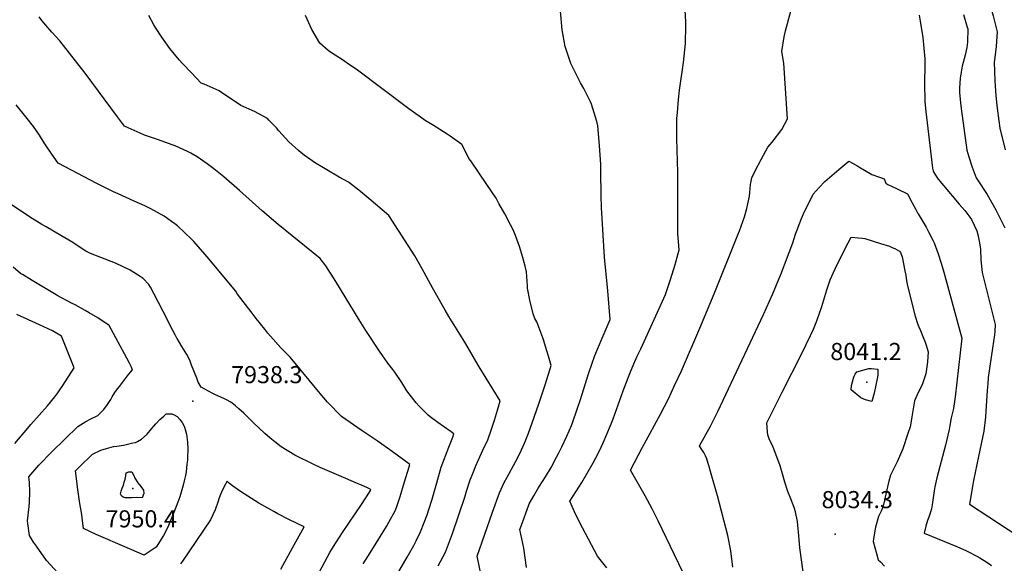
# Model space of a CAD drawing. Units: inches. Extents: x 2551230 to 2556587, y 1540395 to 1545753.
# Drawn here: x 2552244 to 2553238, y 1544260 to 1544809 of the extents above; entities that cross this region are included whole.
import ezdxf
from ezdxf.enums import TextEntityAlignment as Align

# ---------------------------------------------------------------- set-up
doc = ezdxf.new("R2010")
doc.units = ezdxf.units.IN
doc.header["$MEASUREMENT"] = 0
doc.layers.add('tile_2465_35_contour_10ft', color=252, linetype='Continuous')
doc.layers.add('tile_2465_35_spot_elev', color=253, linetype='Continuous')
doc.styles.add('Arial', font='arial.ttf')

msp = doc.modelspace()

# ---------------------------------------------------------------- linework, layer by layer
at = {"layer": 'tile_2465_35_contour_10ft'}
for points, elevation in [([(2553183.78, 1545000), (2553184.81, 1544982.74), (2553186.29, 1544966.42), (2553187.03, 1544961.61), (2553190.62, 1544943.41), (2553203.94, 1544885.27), (2553209.82, 1544861.26), (2553214.34, 1544850), (2553222.79, 1544825.8), (2553226.72, 1544813.26), (2553230.48, 1544796.83), (2553229.86, 1544787.22), (2553229.5, 1544782.26), (2553227.79, 1544768.45), (2553227.45, 1544766.22), (2553228.08, 1544747.51), (2553229.25, 1544732.51), (2553230.55, 1544719.88), (2553232.18, 1544707.14), (2553233.18, 1544699.77), (2553238.55, 1544678)], 7990), ([(2552913.42, 1544251.52), (2552888.71, 1544303.08), (2552882.37, 1544315.43), (2552875.35, 1544328.5), (2552860.81, 1544354.39), (2552872.64, 1544377.68), (2552874.36, 1544380.69), (2552891, 1544410.92), (2552898.84, 1544426.37), (2552905.21, 1544439.78), (2552912.07, 1544454.66), (2552930.69, 1544497.77), (2552945.2, 1544532.31), (2552968.94, 1544591.94), (2552970.54, 1544596.04), (2552975.67, 1544610.31), (2552978.07, 1544618.6), (2552979.07, 1544623.16), (2552980.56, 1544630.97), (2552980.94, 1544634.88), (2552981.87, 1544642.78), (2552982.97, 1544649.63), (2552986.44, 1544656.65), (2552992.78, 1544668.71), (2552999.32, 1544680.39), (2553003.57, 1544685.54), (2553013.22, 1544698.34), (2553018.99, 1544709.09), (2553015.38, 1544765.45), (2553013.48, 1544777.26), (2553015.6, 1544792.02), (2553017.01, 1544797.86), (2553027.94, 1544837.9)], 8010), ([(2552755.84, 1544256.15), (2552752.9, 1544275.56), (2552749.02, 1544294.39), (2552750.65, 1544298.98), (2552757.63, 1544318.47), (2552758.58, 1544320.26), (2552763, 1544328.63), (2552767.07, 1544335.58), (2552768.93, 1544338.38), (2552774.88, 1544347.73), (2552780.49, 1544357.25), (2552786.01, 1544367.63), (2552788, 1544371.4), (2552791.39, 1544378.08), (2552796.42, 1544388.7), (2552801.03, 1544399.49), (2552801.65, 1544401.12), (2552807.34, 1544416.98), (2552809.99, 1544424.89), (2552818.72, 1544452.54), (2552824.74, 1544470.16), (2552832.2, 1544487.52), (2552840.28, 1544506.36), (2552837.81, 1544535.46), (2552834.51, 1544569.44), (2552831.53, 1544619.73), (2552831.2, 1544631.86), (2552830.89, 1544656.35), (2552830.62, 1544663.15), (2552829.32, 1544682.07), (2552827.57, 1544702.05), (2552826.63, 1544706.36), (2552821.44, 1544723.99), (2552820.41, 1544726.19), (2552813.65, 1544739.77), (2552810.14, 1544745.51), (2552800.43, 1544764.91), (2552795.41, 1544780.17), (2552794.86, 1544782.24), (2552791.73, 1544799.07), (2552790.06, 1544817.69)], 7990), ([(2552836.92, 1544255.85), (2552827.29, 1544267.45), (2552812.28, 1544296.23), (2552805.55, 1544309.45), (2552799.36, 1544322.95), (2552805.54, 1544332.51), (2552811.39, 1544341.92), (2552822.92, 1544361.95), (2552828.27, 1544371.9), (2552831.01, 1544377.53), (2552833.2, 1544382.09), (2552840.44, 1544399.36), (2552843.07, 1544406.21), (2552853.38, 1544434.49), (2552860.01, 1544452.03), (2552864.15, 1544461.62), (2552867.55, 1544469.35), (2552870.92, 1544476.8), (2552891.4, 1544521.18), (2552896.11, 1544531.91), (2552900.94, 1544546.98), (2552905.6, 1544562.05), (2552909.78, 1544576.9), (2552908.55, 1544593.19), (2552908.44, 1544608.13), (2552908.58, 1544654.83), (2552907.51, 1544689.44), (2552907.46, 1544709.34), (2552907.93, 1544715.53), (2552909.01, 1544728.68), (2552910.07, 1544737.96), (2552914.02, 1544766.15), (2552916.14, 1544785.34), (2552916.57, 1544803.47), (2552916.39, 1544807.15), (2552915.33, 1544825.02)], 8000), ([(2552625.45, 1544249.78), (2552635.42, 1544266.65), (2552641.98, 1544278.34), (2552644.34, 1544282.9), (2552648.91, 1544292.21), (2552652.55, 1544301.45), (2552655.54, 1544309.28), (2552659.96, 1544323.12), (2552660.61, 1544325.23), (2552665.1, 1544341.45), (2552669.8, 1544357.56), (2552677.51, 1544377.61), (2552681.24, 1544387.69), (2552682.51, 1544391.19), (2552679.85, 1544393.2), (2552672.08, 1544398.61), (2552666.24, 1544402.41), (2552658.42, 1544408.25), (2552656.63, 1544409.91), (2552647.32, 1544418.9), (2552644.43, 1544422.51), (2552639.71, 1544428.51), (2552635.15, 1544434.5), (2552629.96, 1544442.89), (2552622.83, 1544453.19), (2552620.81, 1544455.97), (2552615.84, 1544462.53), (2552607.55, 1544474.6), (2552593.62, 1544495.42), (2552586.93, 1544506.05), (2552563.51, 1544545.04), (2552553.39, 1544560.8), (2552547.67, 1544568.26), (2552505.2, 1544602.48), (2552488.99, 1544616.25), (2552466.28, 1544636.77), (2552450.5, 1544650.41), (2552440.32, 1544658.66), (2552433.49, 1544663.7), (2552423.53, 1544670.64), (2552416.92, 1544674.42), (2552413.74, 1544676.05), (2552401.19, 1544681.8), (2552399.14, 1544682.58), (2552383.54, 1544688.11), (2552370.43, 1544692.65), (2552366.09, 1544694.54), (2552353.95, 1544700.03), (2552350.09, 1544701.79), (2552342.97, 1544711.1), (2552310.54, 1544755.25), (2552284.86, 1544787.9), (2552276.92, 1544796.62), (2552266.61, 1544808.25), (2552263.92, 1544812.19)], 7960), ([(2552666.72, 1544257.92), (2552673.93, 1544271.56), (2552681, 1544290.38), (2552693.44, 1544327.18), (2552695.28, 1544333.09), (2552699.02, 1544344.56), (2552700.84, 1544349.25), (2552702.92, 1544354.56), (2552704.27, 1544357.98), (2552707.24, 1544364.71), (2552711.71, 1544374.6), (2552716.58, 1544385.04), (2552720.1, 1544394.88), (2552723.32, 1544404.85), (2552726.41, 1544414.87), (2552729.1, 1544424.39), (2552708.08, 1544458.66), (2552706.97, 1544460.37), (2552694.64, 1544481.92), (2552687.61, 1544493.31), (2552677.31, 1544509.65), (2552673.51, 1544516.05), (2552660.89, 1544538.64), (2552650.53, 1544557.67), (2552643.04, 1544570.68), (2552636.49, 1544581.18), (2552616.81, 1544611.43), (2552596.65, 1544628.73), (2552586.49, 1544636.95), (2552576.08, 1544645.03), (2552566.8, 1544650.38), (2552541.71, 1544665.17), (2552536.98, 1544668.52), (2552531.43, 1544672.47), (2552528.48, 1544674.78), (2552525.69, 1544677.05), (2552515.83, 1544686.02), (2552505.94, 1544696.97), (2552503.43, 1544700.21), (2552495.93, 1544707.91), (2552494.27, 1544709.61), (2552481.39, 1544716.45), (2552467.36, 1544722.72), (2552448.07, 1544735.74), (2552445.76, 1544737.33), (2552430.55, 1544744.09), (2552427.53, 1544745.22), (2552417.59, 1544755.44), (2552408.68, 1544765.07), (2552405.45, 1544768.7), (2552395.95, 1544780.2), (2552387.67, 1544791.71), (2552381.32, 1544801.19), (2552379.62, 1544804.03), (2552374.64, 1544813.35)], 7970), ([(2552709.75, 1544249.84), (2552705.84, 1544267.68), (2552721.37, 1544312.01), (2552728.38, 1544331.49), (2552733.32, 1544341.84), (2552736.17, 1544347.33), (2552744.56, 1544362.74), (2552749.29, 1544372.07), (2552753.55, 1544381.81), (2552757.66, 1544391.89), (2552761.47, 1544402.09), (2552768.3, 1544421.41), (2552774.26, 1544439.69), (2552779.7, 1544456.74), (2552780.74, 1544460), (2552777.96, 1544469.65), (2552776.31, 1544475.05), (2552772.9, 1544485.84), (2552772.1, 1544488.14), (2552766.05, 1544504.13), (2552764.28, 1544507.63), (2552762.44, 1544512.31), (2552759.05, 1544526.06), (2552756.87, 1544538.3), (2552756.77, 1544540.51), (2552755.67, 1544554.59), (2552754.25, 1544560.52), (2552752.07, 1544569.08), (2552748.56, 1544580.31), (2552744.57, 1544591.22), (2552742.11, 1544597.09), (2552739.69, 1544602.09), (2552733.88, 1544613.09), (2552727.97, 1544623.75), (2552724.98, 1544628.89), (2552715.85, 1544642.98), (2552699.4, 1544666.64), (2552697.67, 1544669.23), (2552692.83, 1544678.95), (2552690.45, 1544683.37), (2552678.72, 1544691.51), (2552675.83, 1544693.52), (2552660.76, 1544703.06), (2552654.53, 1544706.83), (2552637.06, 1544719.14), (2552583.86, 1544759.28), (2552576.29, 1544764.49), (2552571, 1544768.1), (2552558.02, 1544776.6), (2552555.72, 1544778.18), (2552547.26, 1544785.53), (2552539.24, 1544799.26), (2552532.82, 1544813.44)], 7980), ([(2553151.96, 1544813.86), (2553152.96, 1544807.69), (2553155.51, 1544791.09), (2553157.57, 1544769.86), (2553157.61, 1544764.64), (2553157.38, 1544743.71), (2553157.53, 1544728.28), (2553157.67, 1544726.35), (2553158.59, 1544716.42), (2553165.37, 1544659.3), (2553166.11, 1544656.47), (2553166.78, 1544655.01), (2553169.04, 1544651.35), (2553171.11, 1544648.31), (2553176.36, 1544641.8), (2553192.29, 1544622.86), (2553197.97, 1544616.51), (2553203.15, 1544609.96), (2553204.64, 1544607.42), (2553210.17, 1544595.9), (2553211.15, 1544592.33), (2553212.47, 1544585.6), (2553213.35, 1544579.92), (2553213.65, 1544577.37), (2553214.07, 1544566.74), (2553215.5, 1544553.92), (2553217.89, 1544544.41), (2553228.64, 1544501.32), (2553228.1, 1544494.28), (2553227.8, 1544491.08), (2553226.03, 1544477.57), (2553221.54, 1544448.07), (2553221.01, 1544441.6), (2553220.46, 1544434.95), (2553219.29, 1544413.83), (2553218.87, 1544408.01), (2553217.25, 1544393.73), (2553211.91, 1544368.26), (2553206.77, 1544343.84), (2553205.66, 1544338.03), (2553202.68, 1544320.21), (2553280.71, 1544269.03)], 8010), ([(2553196.54, 1544814.58), (2553200.48, 1544801.73), (2553200.89, 1544799.95), (2553200.82, 1544786.45), (2553199.95, 1544781.31), (2553198.2, 1544773.33), (2553195.36, 1544762.15), (2553193.15, 1544750.27), (2553192.48, 1544740.21), (2553192.66, 1544735.68), (2553193.55, 1544725.22), (2553194.22, 1544719.62), (2553199.83, 1544677.49), (2553201.96, 1544670.75), (2553205.4, 1544660.24), (2553209.41, 1544649.63), (2553210.76, 1544647.6), (2553220.61, 1544632.75), (2553229.11, 1544617.2), (2553237.35, 1544601.24), (2553238.48, 1544598.95)], 8000), ([(2552590.92, 1544259.88), (2552597.89, 1544271.07), (2552614.45, 1544297.63), (2552616.97, 1544301.96), (2552623.29, 1544313.35), (2552624.79, 1544317.61), (2552628.28, 1544327.86), (2552632.79, 1544342.78), (2552637.22, 1544357.75), (2552637.89, 1544360.09), (2552635.5, 1544362), (2552620.24, 1544373.4), (2552605.09, 1544383.89), (2552589.98, 1544394.12), (2552569.21, 1544408.66), (2552555.01, 1544423.09), (2552547.62, 1544431.76), (2552525.26, 1544458.89), (2552517.33, 1544468.5), (2552507.8, 1544477.94), (2552494.85, 1544492.86), (2552491.83, 1544496.63), (2552483.06, 1544507.63), (2552477.92, 1544514.22), (2552464.17, 1544532.12), (2552462.56, 1544535.22), (2552433.58, 1544569.7), (2552420.18, 1544585.12), (2552417.59, 1544587.7), (2552403.45, 1544601.02), (2552401, 1544603.05), (2552397.63, 1544605.49), (2552390.12, 1544610.73), (2552376.72, 1544618.3), (2552370.62, 1544621.17), (2552359.76, 1544626.17), (2552343.62, 1544633.35), (2552339.17, 1544635.41), (2552322.33, 1544643.85), (2552283.28, 1544664.41), (2552276.97, 1544673.43), (2552270.41, 1544682.83), (2552269.18, 1544684.79), (2552264.31, 1544692.48), (2552258.27, 1544701.25), (2552250.49, 1544711.26), (2552240.82, 1544723.37)], 7950), ([(2552963.83, 1544256.62), (2552961.72, 1544272.83), (2552959.01, 1544288.55), (2552948.29, 1544328.63), (2552941.49, 1544353.21), (2552939.69, 1544359.28), (2552937.79, 1544365.43), (2552937.68, 1544365.74), (2552936.28, 1544368.92), (2552934.56, 1544372.36), (2552932.38, 1544375.66), (2552930.22, 1544378.96), (2552941.27, 1544398.94), (2552948.78, 1544413.68), (2552994.78, 1544511.65), (2553003.82, 1544531.73), (2553012.1, 1544551.32), (2553012.34, 1544551.93), (2553024.35, 1544583.98), (2553027.22, 1544592.59), (2553033.31, 1544608.48), (2553035.1, 1544613.06), (2553045.02, 1544632.98), (2553051.1, 1544639.85), (2553056.71, 1544645.77), (2553070.7, 1544657.95), (2553081.04, 1544666.4), (2553088.84, 1544661.96), (2553090.98, 1544660.73), (2553096.63, 1544657.28), (2553104.07, 1544652.84), (2553111.91, 1544650.15), (2553116.53, 1544648.72), (2553118.13, 1544644.01), (2553120.39, 1544642.74), (2553129.03, 1544638.71), (2553131.11, 1544637.76), (2553140.14, 1544633.55), (2553144.94, 1544624.29), (2553148.4, 1544617.53), (2553149.51, 1544615.47), (2553150.54, 1544613.71), (2553151, 1544613.07), (2553158.92, 1544599.69), (2553161.78, 1544594.34), (2553165.66, 1544586.62), (2553166.88, 1544583.99), (2553171.09, 1544572.79), (2553173.99, 1544563.56), (2553176.7, 1544554.15), (2553194.88, 1544487.55), (2553188.2, 1544428.34), (2553186.7, 1544416.69), (2553184.13, 1544407.39), (2553182.75, 1544399.52), (2553182.03, 1544395.59), (2553178.36, 1544379.52), (2553169.76, 1544346.74), (2553167.79, 1544337.67), (2553167.04, 1544333.42), (2553164.98, 1544319.53), (2553164.31, 1544315.2), (2553163.3, 1544311.88), (2553161.52, 1544306.83), (2553160.35, 1544303.71), (2553158.62, 1544297.99), (2553156.79, 1544290.65), (2553190.74, 1544276.96), (2553198.93, 1544273.32), (2553201.05, 1544272.37), (2553209.93, 1544267.51), (2553212.98, 1544265.83), (2553220.03, 1544261.41), (2553224.89, 1544258.21)], 8020), ([(2552541.52, 1544241.73), (2552554.99, 1544266.94), (2552557.46, 1544271.35), (2552560.86, 1544277.32), (2552570.09, 1544291.58), (2552589.19, 1544319.68), (2552597.39, 1544332.34), (2552598.35, 1544333.93), (2552598.57, 1544334.62), (2552597.86, 1544335.11), (2552594.56, 1544336.75), (2552578.95, 1544343.63), (2552573.47, 1544346.04), (2552547.53, 1544357.04), (2552541.22, 1544359.96), (2552522.15, 1544369.7), (2552508.31, 1544378.08), (2552501.8, 1544382.93), (2552496.87, 1544386.96), (2552491.84, 1544391.31), (2552479.98, 1544402.56), (2552476.17, 1544406.4), (2552470.62, 1544411.81), (2552465.66, 1544416.32), (2552462.1, 1544419.26), (2552458.84, 1544421.89), (2552457.26, 1544422.93), (2552452.98, 1544425.49), (2552450.23, 1544426.72), (2552448.16, 1544427.63), (2552441.42, 1544430.83), (2552438.57, 1544432.24), (2552427.45, 1544438.13), (2552424.61, 1544443.09), (2552422.96, 1544447.17), (2552417.83, 1544460.37), (2552415.95, 1544465.59), (2552412.95, 1544471.13), (2552409.76, 1544476.52), (2552408.12, 1544479.12), (2552403.22, 1544487.24), (2552403, 1544487.63), (2552401.22, 1544490.95), (2552398.93, 1544495.28), (2552389.23, 1544514.64), (2552379.79, 1544532.8), (2552376.44, 1544539.24), (2552374.53, 1544541.74), (2552369.09, 1544547.93), (2552366.04, 1544549.95), (2552355.82, 1544556.49), (2552341.23, 1544563.53), (2552326.14, 1544569.13), (2552315.87, 1544573.27), (2552311.29, 1544575.42), (2552309.43, 1544576.57), (2552297.87, 1544584.11), (2552286.06, 1544591.45), (2552271.04, 1544599.95), (2552266.65, 1544602.58), (2552254.19, 1544610.09), (2552222.33, 1544631.35)], 7940), ([(2553035.36, 1544249.39), (2553031.64, 1544276.04), (2553030.87, 1544284.46), (2553029.03, 1544302.5), (2553027.09, 1544312.35), (2553025.69, 1544316.74), (2553022.42, 1544325.51), (2553019.32, 1544332.9), (2553016.2, 1544342.29), (2553014.03, 1544350.58), (2553011.62, 1544358.76), (2553007.2, 1544370.71), (2553006.02, 1544373.86), (2553005.2, 1544375.97), (2553003.15, 1544380.81), (2553001.05, 1544385.13), (2552999.07, 1544390.07), (2552998.72, 1544393.19), (2552998.31, 1544402.31), (2552999.55, 1544404.84), (2553000.6, 1544406.97), (2553004.87, 1544415.54), (2553013.7, 1544433.14), (2553033.44, 1544472.1), (2553042.32, 1544490.42), (2553045.18, 1544496.84), (2553048.05, 1544503.44), (2553049.15, 1544506.28), (2553053.81, 1544519.58), (2553058.85, 1544536.51), (2553062.11, 1544546.58), (2553067.2, 1544557.67), (2553070.85, 1544565.38), (2553080.34, 1544584.1), (2553083.4, 1544589.71), (2553094.43, 1544588.76), (2553097.01, 1544588.24), (2553113.02, 1544583.34), (2553121.92, 1544580.43), (2553125.41, 1544579.03), (2553127.24, 1544578.23), (2553132.17, 1544575.65), (2553133.03, 1544574.13), (2553134.63, 1544569.88), (2553137.53, 1544555.82), (2553138.29, 1544551.22), (2553139.18, 1544545.7), (2553139.89, 1544542.13), (2553140.87, 1544537.81), (2553147.98, 1544509.91), (2553150.46, 1544501.38), (2553151.47, 1544498.96), (2553153.19, 1544495.32), (2553155.63, 1544489.46), (2553157.91, 1544483.64), (2553158.65, 1544481.74), (2553161.13, 1544473.79), (2553160.26, 1544463.93), (2553159.59, 1544458.86), (2553158.63, 1544451.83), (2553157.64, 1544448.62), (2553155.03, 1544440.41), (2553151.12, 1544433.33), (2553147.29, 1544424.46), (2553146.25, 1544418.34), (2553145.56, 1544414.21), (2553144.53, 1544408.32), (2553143.74, 1544404), (2553142.7, 1544398.3), (2553140.58, 1544391.39), (2553135.45, 1544376), (2553129.61, 1544362.81), (2553123.08, 1544349.21), (2553121.36, 1544343.17), (2553119.78, 1544337.49), (2553117.59, 1544327.17), (2553117.21, 1544324.53), (2553114.87, 1544316.45), (2553113.52, 1544313.12), (2553110.99, 1544307.6), (2553107.99, 1544296.95), (2553105.78, 1544285.18), (2553105.58, 1544282.23), (2553108.73, 1544270.35), (2553110.65, 1544264), (2553112.72, 1544261.76), (2553116.96, 1544257.54)], 8030), ([(2552283, 1544250.78), (2552271.61, 1544263.3), (2552261.26, 1544277.63), (2552258.34, 1544281.8), (2552254.41, 1544288.54), (2552252.63, 1544300.46), (2552252.38, 1544303.27), (2552253.83, 1544317.84), (2552254.21, 1544322.21), (2552254.49, 1544332.44), (2552254.24, 1544342.1), (2552253.65, 1544347.74), (2552263.79, 1544359.3), (2552276.7, 1544372.75), (2552303.04, 1544398.64), (2552311.04, 1544403.62), (2552316.1, 1544406.29), (2552323.14, 1544409.71), (2552329.21, 1544415.71), (2552332.91, 1544420.6), (2552336.24, 1544425.86), (2552337.83, 1544428.52), (2552340.55, 1544432.95), (2552343.21, 1544436.53), (2552345.04, 1544438.98), (2552349.04, 1544444.25), (2552351.15, 1544446.98), (2552354.12, 1544450.83), (2552356.41, 1544453.56), (2552357.91, 1544455.26), (2552358.35, 1544455.77), (2552356.8, 1544459.07), (2552355.19, 1544462.4), (2552352.43, 1544467.56), (2552334.53, 1544500.53), (2552323.16, 1544508.3), (2552314.5, 1544513.36), (2552310.39, 1544515.75), (2552300.33, 1544521.19), (2552296.75, 1544523), (2552283.02, 1544530.55), (2552257.02, 1544546.02), (2552247.09, 1544551.97), (2552245.33, 1544553.04), (2552237.71, 1544559.28)], 7930), ([(2552239.61, 1544381.23), (2552252.71, 1544396.91), (2552255.79, 1544400.54), (2552272.32, 1544419.49), (2552279.83, 1544428.44), (2552282.9, 1544432.53), (2552285.04, 1544435.5), (2552287.85, 1544439.82), (2552299.45, 1544457.77), (2552286.65, 1544489.66), (2552277.39, 1544494.98), (2552264.42, 1544501.02), (2552241.57, 1544511.58)], 7920), ([(2552507.8, 1544254.37), (2552519.49, 1544276.11), (2552531.53, 1544297.03), (2552531.36, 1544297.13), (2552515.9, 1544304.51), (2552504.98, 1544310.26), (2552500.67, 1544312.54), (2552485.81, 1544321.06), (2552467.15, 1544332.89), (2552458.96, 1544338.75), (2552456.16, 1544341.1), (2552455.18, 1544341.94), (2552453.56, 1544343.28), (2552450.73, 1544337.93), (2552447.95, 1544332.18), (2552446.91, 1544330), (2552445.36, 1544325.56), (2552444.62, 1544323.16), (2552441.75, 1544314.45), (2552436.99, 1544304.28), (2552422.79, 1544283.49), (2552408.5, 1544262.68), (2552406.51, 1544259.79)], 7930)]:
    msp.add_lwpolyline(points, dxfattribs=dict(at, elevation=elevation))
for points, elevation in [([(2553083.37, 1544435.49), (2553083.74, 1544439.92), (2553085.56, 1544447.13), (2553086.39, 1544449.22), (2553087.29, 1544451.27), (2553088.94, 1544453.65), (2553101.2, 1544457.11), (2553103.96, 1544457.12), (2553110.12, 1544456.28), (2553110.08, 1544450.77), (2553109.72, 1544448.39), (2553106.57, 1544432.1), (2553103.99, 1544423.62), (2553097.87, 1544425.32), (2553092.9, 1544427.3)], 8040), ([(2552300.76, 1544353.82), (2552304.62, 1544357.72), (2552317.88, 1544370.48), (2552326.4, 1544374.48), (2552331.85, 1544376.27), (2552339.16, 1544378.34), (2552342.5, 1544378.79), (2552349.15, 1544379.77), (2552358.67, 1544381.86), (2552361.35, 1544382.49), (2552363.13, 1544383.19), (2552367.26, 1544385.57), (2552373.09, 1544390.62), (2552377.3, 1544395.98), (2552381.83, 1544401.07), (2552385.91, 1544405.43), (2552389.86, 1544409.09), (2552392.32, 1544411.25), (2552397.94, 1544411.23), (2552400.21, 1544410.15), (2552403.3, 1544408.45), (2552406.11, 1544405.52), (2552408.39, 1544402.67), (2552409.81, 1544400.13), (2552410.78, 1544397.94), (2552412.67, 1544390.77), (2552413.61, 1544382.52), (2552413.88, 1544375.48), (2552413.71, 1544366.93), (2552413.57, 1544364.42), (2552413.12, 1544360.32), (2552412.23, 1544352.6), (2552411.6, 1544349.08), (2552410.5, 1544343.54), (2552409.39, 1544339.12), (2552405.84, 1544327.42), (2552403.99, 1544322.24), (2552399.93, 1544311.56), (2552394.6, 1544298.7), (2552391.8, 1544292.88), (2552389.61, 1544288.45), (2552382.16, 1544276.74), (2552370.02, 1544268.72), (2552367.47, 1544269.74), (2552352.71, 1544275.92), (2552321.5, 1544289.49), (2552308.65, 1544295.47), (2552307.27, 1544306.09), (2552307.09, 1544309.71), (2552305.08, 1544320.86), (2552302.64, 1544337.3), (2552301.97, 1544343.14)], 7940), ([(2552346.07, 1544330.55), (2552346.62, 1544333.35), (2552347.74, 1544336.22), (2552349, 1544339.27), (2552349.97, 1544342.2), (2552350.88, 1544345.34), (2552351.53, 1544348.54), (2552351.77, 1544351.81), (2552354.5, 1544352.66), (2552357.68, 1544352.73), (2552359.75, 1544348.32), (2552360.26, 1544346.92), (2552362.92, 1544342.59), (2552363.69, 1544341.45), (2552366.48, 1544337.78), (2552369.48, 1544334.25), (2552369.73, 1544330.9), (2552368.1, 1544326.33), (2552362.15, 1544326.9), (2552357.09, 1544326.55), (2552350.9, 1544326.47), (2552348.96, 1544327.16), (2552347.19, 1544328.43)], 7950)]:
    msp.add_lwpolyline(points, close=True, dxfattribs=dict(at, elevation=elevation))
at = {"layer": 'tile_2465_35_spot_elev'}
for p in [(2553099.16, 1544443.26, 8041.2), (2552419.01, 1544424.21, 7938.3), (2552358.4, 1544335.99, 7950.4), (2553067.06, 1544289.7, 8034.3)]:
    msp.add_point(p, dxfattribs=at)

# ---------------------------------------------------------------- texts
at = {"color": 18, "style": 'Arial'}
for s, p in [('8041.2', (2553098.21, 1544474.2)), ('7938.3', (2552493.66, 1544450.86)), ('8034.3', (2553089.45, 1544324.67)), ('7950.4', (2552367.02, 1544305.27))]:
    msp.add_text(s, height=17.28, dxfattribs=at).set_placement(p, align=Align.MIDDLE_CENTER)

doc.saveas('drawing.dxf')
